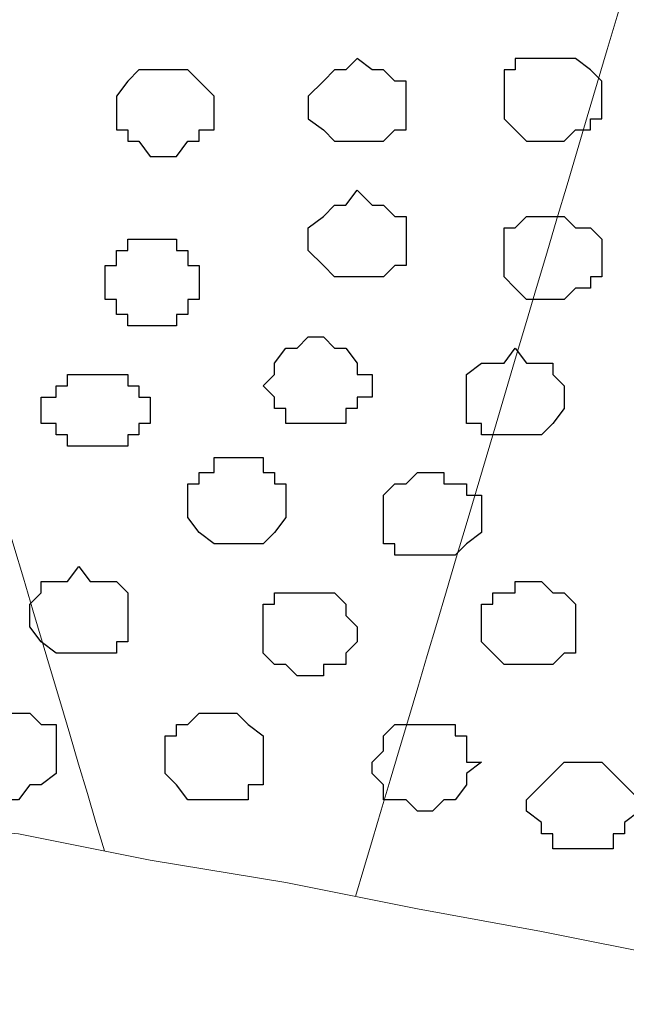
# Model space of a CAD drawing. Units: centimetres. Extents: x -8.5 to 8.8, y -9.9 to 13.4.
# Drawn here: x 3.5 to 3.8, y -0.1 to 0.5 of the extents above; entities that cross this region are included whole.
import ezdxf

# ---------------------------------------------------------------- set-up
doc = ezdxf.new("R2010")
doc.units = ezdxf.units.CM
doc.header["$MEASUREMENT"] = 0
doc.layers.add('Layer 1', color=7, linetype='Continuous')

msp = doc.modelspace()

# ---------------------------------------------------------------- linework, layer by layer
at = {"layer": 'Layer 1', "lineweight": 9}
for points, knots in [([(3.23071, 1.09573), (3.23071, 1.09573), (4.44853, 1.09573), (4.44853, 1.09573), (4.44853, 1.09573), (4.44853, 1.09573), (4.44006, -0.27587), (4.44006, -0.27587), (4.44006, -0.27587), (4.44006, -0.27587), (3.23116, -0.27446), (3.23116, -0.27446), (3.23116, -0.27446), (3.23116, -0.27446), (3.23071, 1.09573), (3.23071, 1.09573)], [0, 0, 0, 0, 0.25, 0.25, 0.25, 0.25, 0.5, 0.5, 0.5, 0.5, 0.75, 0.75, 0.75, 0.75, 1, 1, 1, 1]), ([(3.65387, -0.01703), (3.7531, 0.31702), (3.92783, 0.90523), (3.92783, 0.90523), (3.92783, 0.90523), (3.92783, 0.90523), (3.92783, 0.94544), (3.92783, 0.94544), (3.92783, 0.94544), (3.92783, 0.94544), (3.92148, 0.96661), (3.92148, 0.96661), (3.92148, 0.96661), (3.92148, 0.96661), (3.91513, 0.97931), (3.91513, 0.97931), (3.91513, 0.97931), (3.91513, 0.97931), (3.88126, 1.01529), (3.88126, 1.01529), (3.88126, 1.01529), (3.88126, 1.01529), (3.83258, 1.04069), (3.83258, 1.04069), (3.83258, 1.04069), (3.83258, 1.04069), (3.77754, 1.05551), (3.77754, 1.05551), (3.77754, 1.05551), (3.77754, 1.05551), (3.71616, 1.06821), (3.71616, 1.06821), (3.71616, 1.06821), (3.71616, 1.06821), (3.65478, 1.08303), (3.65478, 1.08303), (3.65478, 1.08303), (3.65478, 1.08303), (3.51296, 1.08303), (3.51296, 1.08303), (3.51296, 1.08303), (3.51296, 1.08303), (3.45158, 1.06821), (3.45158, 1.06821), (3.45158, 1.06821), (3.45158, 1.06821), (3.38808, 1.05551), (3.38808, 1.05551), (3.38808, 1.05551), (3.38808, 1.05551), (3.33516, 1.04069), (3.33516, 1.04069), (3.33516, 1.04069), (3.33516, 1.04069), (3.28648, 1.01529), (3.28648, 1.01529), (3.28648, 1.01529), (3.28648, 1.01529), (3.25896, 0.97931), (3.25896, 0.97931), (3.25896, 0.97931), (3.25896, 0.97931), (3.24626, 0.96661), (3.24626, 0.96661), (3.24626, 0.96661), (3.24626, 0.96661), (3.24626, 0.94544), (3.24626, 0.94544), (3.24626, 0.94544), (3.24626, 0.94544), (3.23991, 0.92639), (3.23991, 0.92639), (3.23991, 0.92639), (3.23991, 0.92639), (3.24626, 0.90523), (3.24626, 0.90523), (3.24626, 0.90523), (3.24626, 0.90523), (3.41229, 0.34628), (3.51257, 0.00869)], [0.0141978, 0.0141978, 0.0141978, 0.0141978, 0.05, 0.05, 0.05, 0.05, 0.1, 0.1, 0.1, 0.1, 0.15, 0.15, 0.15, 0.15, 0.2, 0.2, 0.2, 0.2, 0.25, 0.25, 0.25, 0.25, 0.3, 0.3, 0.3, 0.3, 0.35, 0.35, 0.35, 0.35, 0.4, 0.4, 0.4, 0.4, 0.45, 0.45, 0.45, 0.45, 0.5, 0.5, 0.5, 0.5, 0.55, 0.55, 0.55, 0.55, 0.6, 0.6, 0.6, 0.6, 0.65, 0.65, 0.65, 0.65, 0.7, 0.7, 0.7, 0.7, 0.75, 0.75, 0.75, 0.75, 0.8, 0.8, 0.8, 0.8, 0.85, 0.85, 0.85, 0.85, 0.9, 0.9, 0.9, 0.9, 0.95, 0.95, 0.95, 0.95, 0.9849002, 0.9849002, 0.9849002, 0.9849002])]:
    msp.add_open_spline(points, degree=3, knots=knots, dxfattribs=at)
at = {"layer": 'Layer 1', "color": 8}
msp.add_open_spline([(3.65478, 0.45438), (3.65478, 0.45438), (3.66324, 0.44803), (3.66324, 0.44803), (3.66324, 0.44803), (3.66324, 0.44803), (3.66959, 0.44803), (3.66959, 0.44803), (3.66959, 0.44803), (3.66959, 0.44803), (3.67594, 0.44168), (3.67594, 0.44168), (3.67594, 0.44168), (3.67594, 0.44168), (3.68229, 0.44168), (3.68229, 0.44168), (3.68229, 0.44168), (3.68229, 0.44168), (3.68229, 0.41416), (3.68229, 0.41416), (3.68229, 0.41416), (3.68229, 0.41416), (3.67594, 0.41416), (3.67594, 0.41416), (3.67594, 0.41416), (3.67594, 0.41416), (3.66959, 0.40781), (3.66959, 0.40781), (3.66959, 0.40781), (3.66959, 0.40781), (3.64208, 0.40781), (3.64208, 0.40781), (3.64208, 0.40781), (3.64208, 0.40781), (3.63573, 0.41416), (3.63573, 0.41416), (3.63573, 0.41416), (3.63573, 0.41416), (3.62726, 0.42051), (3.62726, 0.42051), (3.62726, 0.42051), (3.62726, 0.42051), (3.62726, 0.43321), (3.62726, 0.43321), (3.62726, 0.43321), (3.62726, 0.43321), (3.63573, 0.44168), (3.63573, 0.44168), (3.63573, 0.44168), (3.63573, 0.44168), (3.64208, 0.44803), (3.64208, 0.44803), (3.64208, 0.44803), (3.64208, 0.44803), (3.64843, 0.44803), (3.64843, 0.44803), (3.64843, 0.44803), (3.64843, 0.44803), (3.65478, 0.45438), (3.65478, 0.45438)], degree=3, knots=[0, 0, 0, 0, 0.066667, 0.066667, 0.066667, 0.066667, 0.133333, 0.133333, 0.133333, 0.133333, 0.2, 0.2, 0.2, 0.2, 0.266667, 0.266667, 0.266667, 0.266667, 0.333333, 0.333333, 0.333333, 0.333333, 0.4, 0.4, 0.4, 0.4, 0.466667, 0.466667, 0.466667, 0.466667, 0.533333, 0.533333, 0.533333, 0.533333, 0.6, 0.6, 0.6, 0.6, 0.666667, 0.666667, 0.666667, 0.666667, 0.733333, 0.733333, 0.733333, 0.733333, 0.8, 0.8, 0.8, 0.8, 0.866667, 0.866667, 0.866667, 0.866667, 0.933333, 0.933333, 0.933333, 0.933333, 1, 1, 1, 1], dxfattribs=at)
at = {"layer": 'Layer 1', "color": 253}
for points, knots in [([(3.76484, 0.45438), (3.76484, 0.45438), (3.77754, 0.45438), (3.77754, 0.45438), (3.77754, 0.45438), (3.77754, 0.45438), (3.78601, 0.44803), (3.78601, 0.44803), (3.78601, 0.44803), (3.78601, 0.44803), (3.79236, 0.44168), (3.79236, 0.44168), (3.79236, 0.44168), (3.79236, 0.44168), (3.79236, 0.42051), (3.79236, 0.42051), (3.79236, 0.42051), (3.79236, 0.42051), (3.78601, 0.42051), (3.78601, 0.42051), (3.78601, 0.42051), (3.78601, 0.42051), (3.78601, 0.41416), (3.78601, 0.41416), (3.78601, 0.41416), (3.78601, 0.41416), (3.77754, 0.41416), (3.77754, 0.41416), (3.77754, 0.41416), (3.77754, 0.41416), (3.77119, 0.40781), (3.77119, 0.40781), (3.77119, 0.40781), (3.77119, 0.40781), (3.75003, 0.40781), (3.75003, 0.40781), (3.75003, 0.40781), (3.75003, 0.40781), (3.73733, 0.42051), (3.73733, 0.42051), (3.73733, 0.42051), (3.73733, 0.42051), (3.73733, 0.44803), (3.73733, 0.44803), (3.73733, 0.44803), (3.73733, 0.44803), (3.74368, 0.44803), (3.74368, 0.44803), (3.74368, 0.44803), (3.74368, 0.44803), (3.74368, 0.45438), (3.74368, 0.45438), (3.74368, 0.45438), (3.74368, 0.45438), (3.76484, 0.45438), (3.76484, 0.45438)], [0, 0, 0, 0, 0.071429, 0.071429, 0.071429, 0.071429, 0.142857, 0.142857, 0.142857, 0.142857, 0.214286, 0.214286, 0.214286, 0.214286, 0.285714, 0.285714, 0.285714, 0.285714, 0.357143, 0.357143, 0.357143, 0.357143, 0.428571, 0.428571, 0.428571, 0.428571, 0.5, 0.5, 0.5, 0.5, 0.571429, 0.571429, 0.571429, 0.571429, 0.642857, 0.642857, 0.642857, 0.642857, 0.714286, 0.714286, 0.714286, 0.714286, 0.785714, 0.785714, 0.785714, 0.785714, 0.857143, 0.857143, 0.857143, 0.857143, 0.928571, 0.928571, 0.928571, 0.928571, 1, 1, 1, 1]), ([(3.54683, 0.44803), (3.54683, 0.44803), (3.55953, 0.44803), (3.55953, 0.44803), (3.55953, 0.44803), (3.55953, 0.44803), (3.57434, 0.43321), (3.57434, 0.43321), (3.57434, 0.43321), (3.57434, 0.43321), (3.57434, 0.41416), (3.57434, 0.41416), (3.57434, 0.41416), (3.57434, 0.41416), (3.56588, 0.41416), (3.56588, 0.41416), (3.56588, 0.41416), (3.56588, 0.41416), (3.56588, 0.40781), (3.56588, 0.40781), (3.56588, 0.40781), (3.56588, 0.40781), (3.55953, 0.40781), (3.55953, 0.40781), (3.55953, 0.40781), (3.55953, 0.40781), (3.55318, 0.39934), (3.55318, 0.39934), (3.55318, 0.39934), (3.55318, 0.39934), (3.53836, 0.39934), (3.53836, 0.39934), (3.53836, 0.39934), (3.53836, 0.39934), (3.53201, 0.40781), (3.53201, 0.40781), (3.53201, 0.40781), (3.53201, 0.40781), (3.52566, 0.40781), (3.52566, 0.40781), (3.52566, 0.40781), (3.52566, 0.40781), (3.52566, 0.41416), (3.52566, 0.41416), (3.52566, 0.41416), (3.52566, 0.41416), (3.51931, 0.41416), (3.51931, 0.41416), (3.51931, 0.41416), (3.51931, 0.41416), (3.51931, 0.43321), (3.51931, 0.43321), (3.51931, 0.43321), (3.51931, 0.43321), (3.52566, 0.44168), (3.52566, 0.44168), (3.52566, 0.44168), (3.52566, 0.44168), (3.53201, 0.44803), (3.53201, 0.44803), (3.53201, 0.44803), (3.53201, 0.44803), (3.54683, 0.44803), (3.54683, 0.44803)], [0, 0, 0, 0, 0.0625, 0.0625, 0.0625, 0.0625, 0.125, 0.125, 0.125, 0.125, 0.1875, 0.1875, 0.1875, 0.1875, 0.25, 0.25, 0.25, 0.25, 0.3125, 0.3125, 0.3125, 0.3125, 0.375, 0.375, 0.375, 0.375, 0.4375, 0.4375, 0.4375, 0.4375, 0.5, 0.5, 0.5, 0.5, 0.5625, 0.5625, 0.5625, 0.5625, 0.625, 0.625, 0.625, 0.625, 0.6875, 0.6875, 0.6875, 0.6875, 0.75, 0.75, 0.75, 0.75, 0.8125, 0.8125, 0.8125, 0.8125, 0.875, 0.875, 0.875, 0.875, 0.9375, 0.9375, 0.9375, 0.9375, 1, 1, 1, 1]), ([(3.65478, 0.33161), (3.65478, 0.33161), (3.66959, 0.33161), (3.66959, 0.33161), (3.66959, 0.33161), (3.66959, 0.33161), (3.67594, 0.33796), (3.67594, 0.33796), (3.67594, 0.33796), (3.67594, 0.33796), (3.68229, 0.33796), (3.68229, 0.33796), (3.68229, 0.33796), (3.68229, 0.33796), (3.68229, 0.36548), (3.68229, 0.36548), (3.68229, 0.36548), (3.68229, 0.36548), (3.67594, 0.36548), (3.67594, 0.36548), (3.67594, 0.36548), (3.67594, 0.36548), (3.66959, 0.37183), (3.66959, 0.37183), (3.66959, 0.37183), (3.66959, 0.37183), (3.66324, 0.37183), (3.66324, 0.37183), (3.66324, 0.37183), (3.66324, 0.37183), (3.65478, 0.38029), (3.65478, 0.38029), (3.65478, 0.38029), (3.65478, 0.38029), (3.64843, 0.37183), (3.64843, 0.37183), (3.64843, 0.37183), (3.64843, 0.37183), (3.64208, 0.37183), (3.64208, 0.37183), (3.64208, 0.37183), (3.64208, 0.37183), (3.63573, 0.36548), (3.63573, 0.36548), (3.63573, 0.36548), (3.63573, 0.36548), (3.62726, 0.35913), (3.62726, 0.35913), (3.62726, 0.35913), (3.62726, 0.35913), (3.62726, 0.34643), (3.62726, 0.34643), (3.62726, 0.34643), (3.62726, 0.34643), (3.63573, 0.33796), (3.63573, 0.33796), (3.63573, 0.33796), (3.63573, 0.33796), (3.64208, 0.33161), (3.64208, 0.33161), (3.64208, 0.33161), (3.64208, 0.33161), (3.65478, 0.33161), (3.65478, 0.33161)], [0, 0, 0, 0, 0.0625, 0.0625, 0.0625, 0.0625, 0.125, 0.125, 0.125, 0.125, 0.1875, 0.1875, 0.1875, 0.1875, 0.25, 0.25, 0.25, 0.25, 0.3125, 0.3125, 0.3125, 0.3125, 0.375, 0.375, 0.375, 0.375, 0.4375, 0.4375, 0.4375, 0.4375, 0.5, 0.5, 0.5, 0.5, 0.5625, 0.5625, 0.5625, 0.5625, 0.625, 0.625, 0.625, 0.625, 0.6875, 0.6875, 0.6875, 0.6875, 0.75, 0.75, 0.75, 0.75, 0.8125, 0.8125, 0.8125, 0.8125, 0.875, 0.875, 0.875, 0.875, 0.9375, 0.9375, 0.9375, 0.9375, 1, 1, 1, 1]), ([(3.76484, 0.31891), (3.76484, 0.31891), (3.77119, 0.31891), (3.77119, 0.31891), (3.77119, 0.31891), (3.77119, 0.31891), (3.77754, 0.32526), (3.77754, 0.32526), (3.77754, 0.32526), (3.77754, 0.32526), (3.78601, 0.32526), (3.78601, 0.32526), (3.78601, 0.32526), (3.78601, 0.32526), (3.78601, 0.33161), (3.78601, 0.33161), (3.78601, 0.33161), (3.78601, 0.33161), (3.79236, 0.33161), (3.79236, 0.33161), (3.79236, 0.33161), (3.79236, 0.33161), (3.79236, 0.35278), (3.79236, 0.35278), (3.79236, 0.35278), (3.79236, 0.35278), (3.78601, 0.35913), (3.78601, 0.35913), (3.78601, 0.35913), (3.78601, 0.35913), (3.77754, 0.35913), (3.77754, 0.35913), (3.77754, 0.35913), (3.77754, 0.35913), (3.77119, 0.36548), (3.77119, 0.36548), (3.77119, 0.36548), (3.77119, 0.36548), (3.75003, 0.36548), (3.75003, 0.36548), (3.75003, 0.36548), (3.75003, 0.36548), (3.74368, 0.35913), (3.74368, 0.35913), (3.74368, 0.35913), (3.74368, 0.35913), (3.73733, 0.35913), (3.73733, 0.35913), (3.73733, 0.35913), (3.73733, 0.35913), (3.73733, 0.33161), (3.73733, 0.33161), (3.73733, 0.33161), (3.73733, 0.33161), (3.74368, 0.32526), (3.74368, 0.32526), (3.74368, 0.32526), (3.74368, 0.32526), (3.75003, 0.31891), (3.75003, 0.31891), (3.75003, 0.31891), (3.75003, 0.31891), (3.76484, 0.31891), (3.76484, 0.31891)], [0, 0, 0, 0, 0.0625, 0.0625, 0.0625, 0.0625, 0.125, 0.125, 0.125, 0.125, 0.1875, 0.1875, 0.1875, 0.1875, 0.25, 0.25, 0.25, 0.25, 0.3125, 0.3125, 0.3125, 0.3125, 0.375, 0.375, 0.375, 0.375, 0.4375, 0.4375, 0.4375, 0.4375, 0.5, 0.5, 0.5, 0.5, 0.5625, 0.5625, 0.5625, 0.5625, 0.625, 0.625, 0.625, 0.625, 0.6875, 0.6875, 0.6875, 0.6875, 0.75, 0.75, 0.75, 0.75, 0.8125, 0.8125, 0.8125, 0.8125, 0.875, 0.875, 0.875, 0.875, 0.9375, 0.9375, 0.9375, 0.9375, 1, 1, 1, 1]), ([(3.53836, 0.30409), (3.53836, 0.30409), (3.55318, 0.30409), (3.55318, 0.30409), (3.55318, 0.30409), (3.55318, 0.30409), (3.55318, 0.31044), (3.55318, 0.31044), (3.55318, 0.31044), (3.55318, 0.31044), (3.55953, 0.31044), (3.55953, 0.31044), (3.55953, 0.31044), (3.55953, 0.31044), (3.55953, 0.31891), (3.55953, 0.31891), (3.55953, 0.31891), (3.55953, 0.31891), (3.56588, 0.31891), (3.56588, 0.31891), (3.56588, 0.31891), (3.56588, 0.31891), (3.56588, 0.33796), (3.56588, 0.33796), (3.56588, 0.33796), (3.56588, 0.33796), (3.55953, 0.33796), (3.55953, 0.33796), (3.55953, 0.33796), (3.55953, 0.33796), (3.55953, 0.34643), (3.55953, 0.34643), (3.55953, 0.34643), (3.55953, 0.34643), (3.55318, 0.34643), (3.55318, 0.34643), (3.55318, 0.34643), (3.55318, 0.34643), (3.55318, 0.35278), (3.55318, 0.35278), (3.55318, 0.35278), (3.55318, 0.35278), (3.52566, 0.35278), (3.52566, 0.35278), (3.52566, 0.35278), (3.52566, 0.35278), (3.52566, 0.34643), (3.52566, 0.34643), (3.52566, 0.34643), (3.52566, 0.34643), (3.51931, 0.34643), (3.51931, 0.34643), (3.51931, 0.34643), (3.51931, 0.34643), (3.51931, 0.33796), (3.51931, 0.33796), (3.51931, 0.33796), (3.51931, 0.33796), (3.51296, 0.33796), (3.51296, 0.33796), (3.51296, 0.33796), (3.51296, 0.33796), (3.51296, 0.31891), (3.51296, 0.31891), (3.51296, 0.31891), (3.51296, 0.31891), (3.51931, 0.31891), (3.51931, 0.31891), (3.51931, 0.31891), (3.51931, 0.31891), (3.51931, 0.31044), (3.51931, 0.31044), (3.51931, 0.31044), (3.51931, 0.31044), (3.52566, 0.31044), (3.52566, 0.31044), (3.52566, 0.31044), (3.52566, 0.31044), (3.52566, 0.30409), (3.52566, 0.30409), (3.52566, 0.30409), (3.52566, 0.30409), (3.53836, 0.30409), (3.53836, 0.30409)], [0, 0, 0, 0, 0.047619, 0.047619, 0.047619, 0.047619, 0.095238, 0.095238, 0.095238, 0.095238, 0.142857, 0.142857, 0.142857, 0.142857, 0.190476, 0.190476, 0.190476, 0.190476, 0.238095, 0.238095, 0.238095, 0.238095, 0.285714, 0.285714, 0.285714, 0.285714, 0.333333, 0.333333, 0.333333, 0.333333, 0.380952, 0.380952, 0.380952, 0.380952, 0.428571, 0.428571, 0.428571, 0.428571, 0.47619, 0.47619, 0.47619, 0.47619, 0.52381, 0.52381, 0.52381, 0.52381, 0.571429, 0.571429, 0.571429, 0.571429, 0.619048, 0.619048, 0.619048, 0.619048, 0.666667, 0.666667, 0.666667, 0.666667, 0.714286, 0.714286, 0.714286, 0.714286, 0.761905, 0.761905, 0.761905, 0.761905, 0.809524, 0.809524, 0.809524, 0.809524, 0.857143, 0.857143, 0.857143, 0.857143, 0.904762, 0.904762, 0.904762, 0.904762, 0.952381, 0.952381, 0.952381, 0.952381, 1, 1, 1, 1]), ([(3.63573, 0.24906), (3.63573, 0.24906), (3.64843, 0.24906), (3.64843, 0.24906), (3.64843, 0.24906), (3.64843, 0.24906), (3.64843, 0.25753), (3.64843, 0.25753), (3.64843, 0.25753), (3.64843, 0.25753), (3.65478, 0.25753), (3.65478, 0.25753), (3.65478, 0.25753), (3.65478, 0.25753), (3.65478, 0.26388), (3.65478, 0.26388), (3.65478, 0.26388), (3.65478, 0.26388), (3.66324, 0.26388), (3.66324, 0.26388), (3.66324, 0.26388), (3.66324, 0.26388), (3.66324, 0.27658), (3.66324, 0.27658), (3.66324, 0.27658), (3.66324, 0.27658), (3.65478, 0.27658), (3.65478, 0.27658), (3.65478, 0.27658), (3.65478, 0.27658), (3.65478, 0.28293), (3.65478, 0.28293), (3.65478, 0.28293), (3.65478, 0.28293), (3.64843, 0.29139), (3.64843, 0.29139), (3.64843, 0.29139), (3.64843, 0.29139), (3.64208, 0.29139), (3.64208, 0.29139), (3.64208, 0.29139), (3.64208, 0.29139), (3.63573, 0.29774), (3.63573, 0.29774), (3.63573, 0.29774), (3.63573, 0.29774), (3.62726, 0.29774), (3.62726, 0.29774), (3.62726, 0.29774), (3.62726, 0.29774), (3.62091, 0.29139), (3.62091, 0.29139), (3.62091, 0.29139), (3.62091, 0.29139), (3.61456, 0.29139), (3.61456, 0.29139), (3.61456, 0.29139), (3.61456, 0.29139), (3.60821, 0.28293), (3.60821, 0.28293), (3.60821, 0.28293), (3.60821, 0.28293), (3.60821, 0.27658), (3.60821, 0.27658), (3.60821, 0.27658), (3.60821, 0.27658), (3.60186, 0.27023), (3.60186, 0.27023), (3.60186, 0.27023), (3.60186, 0.27023), (3.60821, 0.26388), (3.60821, 0.26388), (3.60821, 0.26388), (3.60821, 0.26388), (3.60821, 0.25753), (3.60821, 0.25753), (3.60821, 0.25753), (3.60821, 0.25753), (3.61456, 0.25753), (3.61456, 0.25753), (3.61456, 0.25753), (3.61456, 0.25753), (3.61456, 0.24906), (3.61456, 0.24906), (3.61456, 0.24906), (3.61456, 0.24906), (3.63573, 0.24906), (3.63573, 0.24906)], [0, 0, 0, 0, 0.045455, 0.045455, 0.045455, 0.045455, 0.090909, 0.090909, 0.090909, 0.090909, 0.136364, 0.136364, 0.136364, 0.136364, 0.181818, 0.181818, 0.181818, 0.181818, 0.227273, 0.227273, 0.227273, 0.227273, 0.272727, 0.272727, 0.272727, 0.272727, 0.318182, 0.318182, 0.318182, 0.318182, 0.363636, 0.363636, 0.363636, 0.363636, 0.409091, 0.409091, 0.409091, 0.409091, 0.454545, 0.454545, 0.454545, 0.454545, 0.5, 0.5, 0.5, 0.5, 0.545455, 0.545455, 0.545455, 0.545455, 0.590909, 0.590909, 0.590909, 0.590909, 0.636364, 0.636364, 0.636364, 0.636364, 0.681818, 0.681818, 0.681818, 0.681818, 0.727273, 0.727273, 0.727273, 0.727273, 0.772727, 0.772727, 0.772727, 0.772727, 0.818182, 0.818182, 0.818182, 0.818182, 0.863636, 0.863636, 0.863636, 0.863636, 0.909091, 0.909091, 0.909091, 0.909091, 0.954545, 0.954545, 0.954545, 0.954545, 1, 1, 1, 1]), ([(3.74368, 0.24271), (3.74368, 0.24271), (3.75849, 0.24271), (3.75849, 0.24271), (3.75849, 0.24271), (3.75849, 0.24271), (3.76484, 0.24906), (3.76484, 0.24906), (3.76484, 0.24906), (3.76484, 0.24906), (3.77119, 0.25753), (3.77119, 0.25753), (3.77119, 0.25753), (3.77119, 0.25753), (3.77119, 0.27023), (3.77119, 0.27023), (3.77119, 0.27023), (3.77119, 0.27023), (3.76484, 0.27658), (3.76484, 0.27658), (3.76484, 0.27658), (3.76484, 0.27658), (3.76484, 0.28293), (3.76484, 0.28293), (3.76484, 0.28293), (3.76484, 0.28293), (3.75003, 0.28293), (3.75003, 0.28293), (3.75003, 0.28293), (3.75003, 0.28293), (3.74368, 0.29139), (3.74368, 0.29139), (3.74368, 0.29139), (3.74368, 0.29139), (3.73733, 0.28293), (3.73733, 0.28293), (3.73733, 0.28293), (3.73733, 0.28293), (3.72463, 0.28293), (3.72463, 0.28293), (3.72463, 0.28293), (3.72463, 0.28293), (3.71616, 0.27658), (3.71616, 0.27658), (3.71616, 0.27658), (3.71616, 0.27658), (3.71616, 0.24906), (3.71616, 0.24906), (3.71616, 0.24906), (3.71616, 0.24906), (3.72463, 0.24906), (3.72463, 0.24906), (3.72463, 0.24906), (3.72463, 0.24906), (3.72463, 0.24271), (3.72463, 0.24271), (3.72463, 0.24271), (3.72463, 0.24271), (3.74368, 0.24271), (3.74368, 0.24271)], [0, 0, 0, 0, 0.066667, 0.066667, 0.066667, 0.066667, 0.133333, 0.133333, 0.133333, 0.133333, 0.2, 0.2, 0.2, 0.2, 0.266667, 0.266667, 0.266667, 0.266667, 0.333333, 0.333333, 0.333333, 0.333333, 0.4, 0.4, 0.4, 0.4, 0.466667, 0.466667, 0.466667, 0.466667, 0.533333, 0.533333, 0.533333, 0.533333, 0.6, 0.6, 0.6, 0.6, 0.666667, 0.666667, 0.666667, 0.666667, 0.733333, 0.733333, 0.733333, 0.733333, 0.8, 0.8, 0.8, 0.8, 0.866667, 0.866667, 0.866667, 0.866667, 0.933333, 0.933333, 0.933333, 0.933333, 1, 1, 1, 1]), ([(3.51296, 0.23636), (3.51296, 0.23636), (3.52566, 0.23636), (3.52566, 0.23636), (3.52566, 0.23636), (3.52566, 0.23636), (3.52566, 0.24271), (3.52566, 0.24271), (3.52566, 0.24271), (3.52566, 0.24271), (3.53201, 0.24271), (3.53201, 0.24271), (3.53201, 0.24271), (3.53201, 0.24271), (3.53201, 0.24906), (3.53201, 0.24906), (3.53201, 0.24906), (3.53201, 0.24906), (3.53836, 0.24906), (3.53836, 0.24906), (3.53836, 0.24906), (3.53836, 0.24906), (3.53836, 0.26388), (3.53836, 0.26388), (3.53836, 0.26388), (3.53836, 0.26388), (3.53201, 0.26388), (3.53201, 0.26388), (3.53201, 0.26388), (3.53201, 0.26388), (3.53201, 0.27023), (3.53201, 0.27023), (3.53201, 0.27023), (3.53201, 0.27023), (3.52566, 0.27023), (3.52566, 0.27023), (3.52566, 0.27023), (3.52566, 0.27023), (3.52566, 0.27658), (3.52566, 0.27658), (3.52566, 0.27658), (3.52566, 0.27658), (3.49179, 0.27658), (3.49179, 0.27658), (3.49179, 0.27658), (3.49179, 0.27658), (3.49179, 0.27023), (3.49179, 0.27023), (3.49179, 0.27023), (3.49179, 0.27023), (3.48544, 0.27023), (3.48544, 0.27023), (3.48544, 0.27023), (3.48544, 0.27023), (3.48544, 0.26388), (3.48544, 0.26388), (3.48544, 0.26388), (3.48544, 0.26388), (3.47698, 0.26388), (3.47698, 0.26388), (3.47698, 0.26388), (3.47698, 0.26388), (3.47698, 0.24906), (3.47698, 0.24906), (3.47698, 0.24906), (3.47698, 0.24906), (3.48544, 0.24906), (3.48544, 0.24906), (3.48544, 0.24906), (3.48544, 0.24906), (3.48544, 0.24271), (3.48544, 0.24271), (3.48544, 0.24271), (3.48544, 0.24271), (3.49179, 0.24271), (3.49179, 0.24271), (3.49179, 0.24271), (3.49179, 0.24271), (3.49179, 0.23636), (3.49179, 0.23636), (3.49179, 0.23636), (3.49179, 0.23636), (3.51296, 0.23636), (3.51296, 0.23636)], [0, 0, 0, 0, 0.047619, 0.047619, 0.047619, 0.047619, 0.095238, 0.095238, 0.095238, 0.095238, 0.142857, 0.142857, 0.142857, 0.142857, 0.190476, 0.190476, 0.190476, 0.190476, 0.238095, 0.238095, 0.238095, 0.238095, 0.285714, 0.285714, 0.285714, 0.285714, 0.333333, 0.333333, 0.333333, 0.333333, 0.380952, 0.380952, 0.380952, 0.380952, 0.428571, 0.428571, 0.428571, 0.428571, 0.47619, 0.47619, 0.47619, 0.47619, 0.52381, 0.52381, 0.52381, 0.52381, 0.571429, 0.571429, 0.571429, 0.571429, 0.619048, 0.619048, 0.619048, 0.619048, 0.666667, 0.666667, 0.666667, 0.666667, 0.714286, 0.714286, 0.714286, 0.714286, 0.761905, 0.761905, 0.761905, 0.761905, 0.809524, 0.809524, 0.809524, 0.809524, 0.857143, 0.857143, 0.857143, 0.857143, 0.904762, 0.904762, 0.904762, 0.904762, 0.952381, 0.952381, 0.952381, 0.952381, 1, 1, 1, 1]), ([(3.69711, 0.17498), (3.69711, 0.17498), (3.70981, 0.17498), (3.70981, 0.17498), (3.70981, 0.17498), (3.70981, 0.17498), (3.71616, 0.18133), (3.71616, 0.18133), (3.71616, 0.18133), (3.71616, 0.18133), (3.72463, 0.18768), (3.72463, 0.18768), (3.72463, 0.18768), (3.72463, 0.18768), (3.72463, 0.20884), (3.72463, 0.20884), (3.72463, 0.20884), (3.72463, 0.20884), (3.71616, 0.20884), (3.71616, 0.20884), (3.71616, 0.20884), (3.71616, 0.20884), (3.71616, 0.21519), (3.71616, 0.21519), (3.71616, 0.21519), (3.71616, 0.21519), (3.70346, 0.21519), (3.70346, 0.21519), (3.70346, 0.21519), (3.70346, 0.21519), (3.70346, 0.22154), (3.70346, 0.22154), (3.70346, 0.22154), (3.70346, 0.22154), (3.68864, 0.22154), (3.68864, 0.22154), (3.68864, 0.22154), (3.68864, 0.22154), (3.68229, 0.21519), (3.68229, 0.21519), (3.68229, 0.21519), (3.68229, 0.21519), (3.67594, 0.21519), (3.67594, 0.21519), (3.67594, 0.21519), (3.67594, 0.21519), (3.66959, 0.20884), (3.66959, 0.20884), (3.66959, 0.20884), (3.66959, 0.20884), (3.66959, 0.18133), (3.66959, 0.18133), (3.66959, 0.18133), (3.66959, 0.18133), (3.67594, 0.18133), (3.67594, 0.18133), (3.67594, 0.18133), (3.67594, 0.18133), (3.67594, 0.17498), (3.67594, 0.17498), (3.67594, 0.17498), (3.67594, 0.17498), (3.69711, 0.17498), (3.69711, 0.17498)], [0, 0, 0, 0, 0.0625, 0.0625, 0.0625, 0.0625, 0.125, 0.125, 0.125, 0.125, 0.1875, 0.1875, 0.1875, 0.1875, 0.25, 0.25, 0.25, 0.25, 0.3125, 0.3125, 0.3125, 0.3125, 0.375, 0.375, 0.375, 0.375, 0.4375, 0.4375, 0.4375, 0.4375, 0.5, 0.5, 0.5, 0.5, 0.5625, 0.5625, 0.5625, 0.5625, 0.625, 0.625, 0.625, 0.625, 0.6875, 0.6875, 0.6875, 0.6875, 0.75, 0.75, 0.75, 0.75, 0.8125, 0.8125, 0.8125, 0.8125, 0.875, 0.875, 0.875, 0.875, 0.9375, 0.9375, 0.9375, 0.9375, 1, 1, 1, 1]), ([(3.49814, 0.11994), (3.49814, 0.11994), (3.51931, 0.11994), (3.51931, 0.11994), (3.51931, 0.11994), (3.51931, 0.11994), (3.51931, 0.12629), (3.51931, 0.12629), (3.51931, 0.12629), (3.51931, 0.12629), (3.52566, 0.12629), (3.52566, 0.12629), (3.52566, 0.12629), (3.52566, 0.12629), (3.52566, 0.15381), (3.52566, 0.15381), (3.52566, 0.15381), (3.52566, 0.15381), (3.51931, 0.16016), (3.51931, 0.16016), (3.51931, 0.16016), (3.51931, 0.16016), (3.50449, 0.16016), (3.50449, 0.16016), (3.50449, 0.16016), (3.50449, 0.16016), (3.49814, 0.16863), (3.49814, 0.16863), (3.49814, 0.16863), (3.49814, 0.16863), (3.49179, 0.16016), (3.49179, 0.16016), (3.49179, 0.16016), (3.49179, 0.16016), (3.47698, 0.16016), (3.47698, 0.16016), (3.47698, 0.16016), (3.47698, 0.16016), (3.47698, 0.15381), (3.47698, 0.15381), (3.47698, 0.15381), (3.47698, 0.15381), (3.47063, 0.14746), (3.47063, 0.14746), (3.47063, 0.14746), (3.47063, 0.14746), (3.47063, 0.13476), (3.47063, 0.13476), (3.47063, 0.13476), (3.47063, 0.13476), (3.47698, 0.12629), (3.47698, 0.12629), (3.47698, 0.12629), (3.47698, 0.12629), (3.48544, 0.11994), (3.48544, 0.11994), (3.48544, 0.11994), (3.48544, 0.11994), (3.49814, 0.11994), (3.49814, 0.11994)], [0, 0, 0, 0, 0.066667, 0.066667, 0.066667, 0.066667, 0.133333, 0.133333, 0.133333, 0.133333, 0.2, 0.2, 0.2, 0.2, 0.266667, 0.266667, 0.266667, 0.266667, 0.333333, 0.333333, 0.333333, 0.333333, 0.4, 0.4, 0.4, 0.4, 0.466667, 0.466667, 0.466667, 0.466667, 0.533333, 0.533333, 0.533333, 0.533333, 0.6, 0.6, 0.6, 0.6, 0.666667, 0.666667, 0.666667, 0.666667, 0.733333, 0.733333, 0.733333, 0.733333, 0.8, 0.8, 0.8, 0.8, 0.866667, 0.866667, 0.866667, 0.866667, 0.933333, 0.933333, 0.933333, 0.933333, 1, 1, 1, 1]), ([(3.62726, 0.10724), (3.62726, 0.10724), (3.63573, 0.10724), (3.63573, 0.10724), (3.63573, 0.10724), (3.63573, 0.10724), (3.63573, 0.11359), (3.63573, 0.11359), (3.63573, 0.11359), (3.63573, 0.11359), (3.64843, 0.11359), (3.64843, 0.11359), (3.64843, 0.11359), (3.64843, 0.11359), (3.64843, 0.11994), (3.64843, 0.11994), (3.64843, 0.11994), (3.64843, 0.11994), (3.65478, 0.12629), (3.65478, 0.12629), (3.65478, 0.12629), (3.65478, 0.12629), (3.65478, 0.13476), (3.65478, 0.13476), (3.65478, 0.13476), (3.65478, 0.13476), (3.64843, 0.14111), (3.64843, 0.14111), (3.64843, 0.14111), (3.64843, 0.14111), (3.64843, 0.14746), (3.64843, 0.14746), (3.64843, 0.14746), (3.64843, 0.14746), (3.64208, 0.15381), (3.64208, 0.15381), (3.64208, 0.15381), (3.64208, 0.15381), (3.60821, 0.15381), (3.60821, 0.15381), (3.60821, 0.15381), (3.60821, 0.15381), (3.60821, 0.14746), (3.60821, 0.14746), (3.60821, 0.14746), (3.60821, 0.14746), (3.60186, 0.14746), (3.60186, 0.14746), (3.60186, 0.14746), (3.60186, 0.14746), (3.60186, 0.11994), (3.60186, 0.11994), (3.60186, 0.11994), (3.60186, 0.11994), (3.60821, 0.11359), (3.60821, 0.11359), (3.60821, 0.11359), (3.60821, 0.11359), (3.61456, 0.11359), (3.61456, 0.11359), (3.61456, 0.11359), (3.61456, 0.11359), (3.62091, 0.10724), (3.62091, 0.10724), (3.62091, 0.10724), (3.62091, 0.10724), (3.62726, 0.10724), (3.62726, 0.10724)], [0, 0, 0, 0, 0.058824, 0.058824, 0.058824, 0.058824, 0.117647, 0.117647, 0.117647, 0.117647, 0.176471, 0.176471, 0.176471, 0.176471, 0.235294, 0.235294, 0.235294, 0.235294, 0.294118, 0.294118, 0.294118, 0.294118, 0.352941, 0.352941, 0.352941, 0.352941, 0.411765, 0.411765, 0.411765, 0.411765, 0.470588, 0.470588, 0.470588, 0.470588, 0.529412, 0.529412, 0.529412, 0.529412, 0.588235, 0.588235, 0.588235, 0.588235, 0.647059, 0.647059, 0.647059, 0.647059, 0.705882, 0.705882, 0.705882, 0.705882, 0.764706, 0.764706, 0.764706, 0.764706, 0.823529, 0.823529, 0.823529, 0.823529, 0.882353, 0.882353, 0.882353, 0.882353, 0.941176, 0.941176, 0.941176, 0.941176, 1, 1, 1, 1]), ([(3.45793, 0.03739), (3.45793, 0.03739), (3.46428, 0.03739), (3.46428, 0.03739), (3.46428, 0.03739), (3.46428, 0.03739), (3.47063, 0.04586), (3.47063, 0.04586), (3.47063, 0.04586), (3.47063, 0.04586), (3.47698, 0.04586), (3.47698, 0.04586), (3.47698, 0.04586), (3.47698, 0.04586), (3.48544, 0.05221), (3.48544, 0.05221), (3.48544, 0.05221), (3.48544, 0.05221), (3.48544, 0.07973), (3.48544, 0.07973), (3.48544, 0.07973), (3.48544, 0.07973), (3.47698, 0.07973), (3.47698, 0.07973), (3.47698, 0.07973), (3.47698, 0.07973), (3.47063, 0.08608), (3.47063, 0.08608), (3.47063, 0.08608), (3.47063, 0.08608), (3.44311, 0.08608), (3.44311, 0.08608), (3.44311, 0.08608), (3.44311, 0.08608), (3.43041, 0.07338), (3.43041, 0.07338), (3.43041, 0.07338), (3.43041, 0.07338), (3.43041, 0.05221), (3.43041, 0.05221), (3.43041, 0.05221), (3.43041, 0.05221), (3.43676, 0.05221), (3.43676, 0.05221), (3.43676, 0.05221), (3.43676, 0.05221), (3.43676, 0.04586), (3.43676, 0.04586), (3.43676, 0.04586), (3.43676, 0.04586), (3.45158, 0.04586), (3.45158, 0.04586), (3.45158, 0.04586), (3.45158, 0.04586), (3.45158, 0.03739), (3.45158, 0.03739), (3.45158, 0.03739), (3.45158, 0.03739), (3.45793, 0.03739), (3.45793, 0.03739)], [0, 0, 0, 0, 0.066667, 0.066667, 0.066667, 0.066667, 0.133333, 0.133333, 0.133333, 0.133333, 0.2, 0.2, 0.2, 0.2, 0.266667, 0.266667, 0.266667, 0.266667, 0.333333, 0.333333, 0.333333, 0.333333, 0.4, 0.4, 0.4, 0.4, 0.466667, 0.466667, 0.466667, 0.466667, 0.533333, 0.533333, 0.533333, 0.533333, 0.6, 0.6, 0.6, 0.6, 0.666667, 0.666667, 0.666667, 0.666667, 0.733333, 0.733333, 0.733333, 0.733333, 0.8, 0.8, 0.8, 0.8, 0.866667, 0.866667, 0.866667, 0.866667, 0.933333, 0.933333, 0.933333, 0.933333, 1, 1, 1, 1]), ([(3.57434, 0.03739), (3.57434, 0.03739), (3.59339, 0.03739), (3.59339, 0.03739), (3.59339, 0.03739), (3.59339, 0.03739), (3.59339, 0.04586), (3.59339, 0.04586), (3.59339, 0.04586), (3.59339, 0.04586), (3.60186, 0.04586), (3.60186, 0.04586), (3.60186, 0.04586), (3.60186, 0.04586), (3.60186, 0.07338), (3.60186, 0.07338), (3.60186, 0.07338), (3.60186, 0.07338), (3.59339, 0.07973), (3.59339, 0.07973), (3.59339, 0.07973), (3.59339, 0.07973), (3.58704, 0.08608), (3.58704, 0.08608), (3.58704, 0.08608), (3.58704, 0.08608), (3.56588, 0.08608), (3.56588, 0.08608), (3.56588, 0.08608), (3.56588, 0.08608), (3.55953, 0.07973), (3.55953, 0.07973), (3.55953, 0.07973), (3.55953, 0.07973), (3.55318, 0.07973), (3.55318, 0.07973), (3.55318, 0.07973), (3.55318, 0.07973), (3.55318, 0.07338), (3.55318, 0.07338), (3.55318, 0.07338), (3.55318, 0.07338), (3.54683, 0.07338), (3.54683, 0.07338), (3.54683, 0.07338), (3.54683, 0.07338), (3.54683, 0.05221), (3.54683, 0.05221), (3.54683, 0.05221), (3.54683, 0.05221), (3.55318, 0.04586), (3.55318, 0.04586), (3.55318, 0.04586), (3.55318, 0.04586), (3.55953, 0.03739), (3.55953, 0.03739), (3.55953, 0.03739), (3.55953, 0.03739), (3.57434, 0.03739), (3.57434, 0.03739)], [0, 0, 0, 0, 0.066667, 0.066667, 0.066667, 0.066667, 0.133333, 0.133333, 0.133333, 0.133333, 0.2, 0.2, 0.2, 0.2, 0.266667, 0.266667, 0.266667, 0.266667, 0.333333, 0.333333, 0.333333, 0.333333, 0.4, 0.4, 0.4, 0.4, 0.466667, 0.466667, 0.466667, 0.466667, 0.533333, 0.533333, 0.533333, 0.533333, 0.6, 0.6, 0.6, 0.6, 0.666667, 0.666667, 0.666667, 0.666667, 0.733333, 0.733333, 0.733333, 0.733333, 0.8, 0.8, 0.8, 0.8, 0.866667, 0.866667, 0.866667, 0.866667, 0.933333, 0.933333, 0.933333, 0.933333, 1, 1, 1, 1]), ([(3.68864, 0.03104), (3.68864, 0.03104), (3.69711, 0.03104), (3.69711, 0.03104), (3.69711, 0.03104), (3.69711, 0.03104), (3.70346, 0.03739), (3.70346, 0.03739), (3.70346, 0.03739), (3.70346, 0.03739), (3.70981, 0.03739), (3.70981, 0.03739), (3.70981, 0.03739), (3.70981, 0.03739), (3.71616, 0.04586), (3.71616, 0.04586), (3.71616, 0.04586), (3.71616, 0.04586), (3.71616, 0.05221), (3.71616, 0.05221), (3.71616, 0.05221), (3.71616, 0.05221), (3.72463, 0.05856), (3.72463, 0.05856), (3.72463, 0.05856), (3.72463, 0.05856), (3.71616, 0.05856), (3.71616, 0.05856), (3.71616, 0.05856), (3.71616, 0.05856), (3.71616, 0.07338), (3.71616, 0.07338), (3.71616, 0.07338), (3.71616, 0.07338), (3.70981, 0.07338), (3.70981, 0.07338), (3.70981, 0.07338), (3.70981, 0.07338), (3.70981, 0.07973), (3.70981, 0.07973), (3.70981, 0.07973), (3.70981, 0.07973), (3.67594, 0.07973), (3.67594, 0.07973), (3.67594, 0.07973), (3.67594, 0.07973), (3.66959, 0.07338), (3.66959, 0.07338), (3.66959, 0.07338), (3.66959, 0.07338), (3.66959, 0.06491), (3.66959, 0.06491), (3.66959, 0.06491), (3.66959, 0.06491), (3.66324, 0.05856), (3.66324, 0.05856), (3.66324, 0.05856), (3.66324, 0.05856), (3.66324, 0.05221), (3.66324, 0.05221), (3.66324, 0.05221), (3.66324, 0.05221), (3.66959, 0.04586), (3.66959, 0.04586), (3.66959, 0.04586), (3.66959, 0.04586), (3.66959, 0.03739), (3.66959, 0.03739), (3.66959, 0.03739), (3.66959, 0.03739), (3.68229, 0.03739), (3.68229, 0.03739), (3.68229, 0.03739), (3.68229, 0.03739), (3.68864, 0.03104), (3.68864, 0.03104)], [0, 0, 0, 0, 0.052632, 0.052632, 0.052632, 0.052632, 0.105263, 0.105263, 0.105263, 0.105263, 0.157895, 0.157895, 0.157895, 0.157895, 0.210526, 0.210526, 0.210526, 0.210526, 0.263158, 0.263158, 0.263158, 0.263158, 0.315789, 0.315789, 0.315789, 0.315789, 0.368421, 0.368421, 0.368421, 0.368421, 0.421053, 0.421053, 0.421053, 0.421053, 0.473684, 0.473684, 0.473684, 0.473684, 0.526316, 0.526316, 0.526316, 0.526316, 0.578947, 0.578947, 0.578947, 0.578947, 0.631579, 0.631579, 0.631579, 0.631579, 0.684211, 0.684211, 0.684211, 0.684211, 0.736842, 0.736842, 0.736842, 0.736842, 0.789474, 0.789474, 0.789474, 0.789474, 0.842105, 0.842105, 0.842105, 0.842105, 0.894737, 0.894737, 0.894737, 0.894737, 0.947368, 0.947368, 0.947368, 0.947368, 1, 1, 1, 1]), ([(3.78601, 0.00988), (3.78601, 0.00988), (3.79871, 0.00988), (3.79871, 0.00988), (3.79871, 0.00988), (3.79871, 0.00988), (3.79871, 0.01834), (3.79871, 0.01834), (3.79871, 0.01834), (3.79871, 0.01834), (3.80506, 0.01834), (3.80506, 0.01834), (3.80506, 0.01834), (3.80506, 0.01834), (3.80506, 0.02469), (3.80506, 0.02469), (3.80506, 0.02469), (3.80506, 0.02469), (3.81353, 0.03104), (3.81353, 0.03104), (3.81353, 0.03104), (3.81353, 0.03104), (3.81353, 0.03739), (3.81353, 0.03739), (3.81353, 0.03739), (3.81353, 0.03739), (3.79236, 0.05856), (3.79236, 0.05856), (3.79236, 0.05856), (3.79236, 0.05856), (3.77119, 0.05856), (3.77119, 0.05856), (3.77119, 0.05856), (3.77119, 0.05856), (3.76484, 0.05221), (3.76484, 0.05221), (3.76484, 0.05221), (3.76484, 0.05221), (3.75003, 0.03739), (3.75003, 0.03739), (3.75003, 0.03739), (3.75003, 0.03739), (3.75003, 0.03104), (3.75003, 0.03104), (3.75003, 0.03104), (3.75003, 0.03104), (3.75849, 0.02469), (3.75849, 0.02469), (3.75849, 0.02469), (3.75849, 0.02469), (3.75849, 0.01834), (3.75849, 0.01834), (3.75849, 0.01834), (3.75849, 0.01834), (3.76484, 0.01834), (3.76484, 0.01834), (3.76484, 0.01834), (3.76484, 0.01834), (3.76484, 0.00988), (3.76484, 0.00988), (3.76484, 0.00988), (3.76484, 0.00988), (3.78601, 0.00988), (3.78601, 0.00988)], [0, 0, 0, 0, 0.0625, 0.0625, 0.0625, 0.0625, 0.125, 0.125, 0.125, 0.125, 0.1875, 0.1875, 0.1875, 0.1875, 0.25, 0.25, 0.25, 0.25, 0.3125, 0.3125, 0.3125, 0.3125, 0.375, 0.375, 0.375, 0.375, 0.4375, 0.4375, 0.4375, 0.4375, 0.5, 0.5, 0.5, 0.5, 0.5625, 0.5625, 0.5625, 0.5625, 0.625, 0.625, 0.625, 0.625, 0.6875, 0.6875, 0.6875, 0.6875, 0.75, 0.75, 0.75, 0.75, 0.8125, 0.8125, 0.8125, 0.8125, 0.875, 0.875, 0.875, 0.875, 0.9375, 0.9375, 0.9375, 0.9375, 1, 1, 1, 1])]:
    msp.add_open_spline(points, degree=3, knots=knots, dxfattribs=at)
at = {"layer": 'Layer 1', "color": 251}
for points, knots in [([(3.58704, 0.18133), (3.58704, 0.18133), (3.60186, 0.18133), (3.60186, 0.18133), (3.60186, 0.18133), (3.60186, 0.18133), (3.60821, 0.18768), (3.60821, 0.18768), (3.60821, 0.18768), (3.60821, 0.18768), (3.61456, 0.19614), (3.61456, 0.19614), (3.61456, 0.19614), (3.61456, 0.19614), (3.61456, 0.21519), (3.61456, 0.21519), (3.61456, 0.21519), (3.61456, 0.21519), (3.60821, 0.21519), (3.60821, 0.21519), (3.60821, 0.21519), (3.60821, 0.21519), (3.60821, 0.22154), (3.60821, 0.22154), (3.60821, 0.22154), (3.60821, 0.22154), (3.60186, 0.22154), (3.60186, 0.22154), (3.60186, 0.22154), (3.60186, 0.22154), (3.60186, 0.23001), (3.60186, 0.23001), (3.60186, 0.23001), (3.60186, 0.23001), (3.57434, 0.23001), (3.57434, 0.23001), (3.57434, 0.23001), (3.57434, 0.23001), (3.57434, 0.22154), (3.57434, 0.22154), (3.57434, 0.22154), (3.57434, 0.22154), (3.56588, 0.22154), (3.56588, 0.22154), (3.56588, 0.22154), (3.56588, 0.22154), (3.56588, 0.21519), (3.56588, 0.21519), (3.56588, 0.21519), (3.56588, 0.21519), (3.55953, 0.21519), (3.55953, 0.21519), (3.55953, 0.21519), (3.55953, 0.21519), (3.55953, 0.19614), (3.55953, 0.19614), (3.55953, 0.19614), (3.55953, 0.19614), (3.56588, 0.18768), (3.56588, 0.18768), (3.56588, 0.18768), (3.56588, 0.18768), (3.57434, 0.18133), (3.57434, 0.18133), (3.57434, 0.18133), (3.57434, 0.18133), (3.58704, 0.18133), (3.58704, 0.18133)], [0, 0, 0, 0, 0.058824, 0.058824, 0.058824, 0.058824, 0.117647, 0.117647, 0.117647, 0.117647, 0.176471, 0.176471, 0.176471, 0.176471, 0.235294, 0.235294, 0.235294, 0.235294, 0.294118, 0.294118, 0.294118, 0.294118, 0.352941, 0.352941, 0.352941, 0.352941, 0.411765, 0.411765, 0.411765, 0.411765, 0.470588, 0.470588, 0.470588, 0.470588, 0.529412, 0.529412, 0.529412, 0.529412, 0.588235, 0.588235, 0.588235, 0.588235, 0.647059, 0.647059, 0.647059, 0.647059, 0.705882, 0.705882, 0.705882, 0.705882, 0.764706, 0.764706, 0.764706, 0.764706, 0.823529, 0.823529, 0.823529, 0.823529, 0.882353, 0.882353, 0.882353, 0.882353, 0.941176, 0.941176, 0.941176, 0.941176, 1, 1, 1, 1]), ([(3.75003, 0.11359), (3.75003, 0.11359), (3.76484, 0.11359), (3.76484, 0.11359), (3.76484, 0.11359), (3.76484, 0.11359), (3.77119, 0.11994), (3.77119, 0.11994), (3.77119, 0.11994), (3.77119, 0.11994), (3.77754, 0.11994), (3.77754, 0.11994), (3.77754, 0.11994), (3.77754, 0.11994), (3.77754, 0.14746), (3.77754, 0.14746), (3.77754, 0.14746), (3.77754, 0.14746), (3.77119, 0.15381), (3.77119, 0.15381), (3.77119, 0.15381), (3.77119, 0.15381), (3.76484, 0.15381), (3.76484, 0.15381), (3.76484, 0.15381), (3.76484, 0.15381), (3.75849, 0.16016), (3.75849, 0.16016), (3.75849, 0.16016), (3.75849, 0.16016), (3.74368, 0.16016), (3.74368, 0.16016), (3.74368, 0.16016), (3.74368, 0.16016), (3.74368, 0.15381), (3.74368, 0.15381), (3.74368, 0.15381), (3.74368, 0.15381), (3.73098, 0.15381), (3.73098, 0.15381), (3.73098, 0.15381), (3.73098, 0.15381), (3.73098, 0.14746), (3.73098, 0.14746), (3.73098, 0.14746), (3.73098, 0.14746), (3.72463, 0.14746), (3.72463, 0.14746), (3.72463, 0.14746), (3.72463, 0.14746), (3.72463, 0.12629), (3.72463, 0.12629), (3.72463, 0.12629), (3.72463, 0.12629), (3.73098, 0.11994), (3.73098, 0.11994), (3.73098, 0.11994), (3.73098, 0.11994), (3.73733, 0.11359), (3.73733, 0.11359), (3.73733, 0.11359), (3.73733, 0.11359), (3.75003, 0.11359), (3.75003, 0.11359)], [0, 0, 0, 0, 0.0625, 0.0625, 0.0625, 0.0625, 0.125, 0.125, 0.125, 0.125, 0.1875, 0.1875, 0.1875, 0.1875, 0.25, 0.25, 0.25, 0.25, 0.3125, 0.3125, 0.3125, 0.3125, 0.375, 0.375, 0.375, 0.375, 0.4375, 0.4375, 0.4375, 0.4375, 0.5, 0.5, 0.5, 0.5, 0.5625, 0.5625, 0.5625, 0.5625, 0.625, 0.625, 0.625, 0.625, 0.6875, 0.6875, 0.6875, 0.6875, 0.75, 0.75, 0.75, 0.75, 0.8125, 0.8125, 0.8125, 0.8125, 0.875, 0.875, 0.875, 0.875, 0.9375, 0.9375, 0.9375, 0.9375, 1, 1, 1, 1])]:
    msp.add_open_spline(points, degree=3, knots=knots, dxfattribs=at)
at = {"layer": 'Layer 1', "color": 2, "lineweight": 9}
msp.add_open_spline([(3.23105, 0.04722), (3.23105, 0.04722), (3.31399, 0.03739), (3.31399, 0.03739), (3.31399, 0.03739), (3.31399, 0.03739), (3.38808, 0.02469), (3.38808, 0.02469), (3.38808, 0.02469), (3.38808, 0.02469), (3.46428, 0.01834), (3.46428, 0.01834), (3.46428, 0.01834), (3.46428, 0.01834), (3.53836, 0.00353), (3.53836, 0.00353), (3.53836, 0.00353), (3.53836, 0.00353), (3.61456, -0.00917), (3.61456, -0.00917), (3.61456, -0.00917), (3.61456, -0.00917), (3.68864, -0.02399), (3.68864, -0.02399), (3.68864, -0.02399), (3.68864, -0.02399), (3.75849, -0.03669), (3.75849, -0.03669), (3.75849, -0.03669), (3.75849, -0.03669), (3.83258, -0.05151), (3.83258, -0.05151), (3.83258, -0.05151), (3.83258, -0.05151), (3.90878, -0.06421), (3.90878, -0.06421), (3.90878, -0.06421), (3.90878, -0.06421), (3.98286, -0.07056), (3.98286, -0.07056), (3.98286, -0.07056), (3.98286, -0.07056), (4.05906, -0.07691), (4.05906, -0.07691), (4.05906, -0.07691), (4.05906, -0.07691), (4.13314, -0.07056), (4.13314, -0.07056), (4.13314, -0.07056), (4.13314, -0.07056), (4.20934, -0.06421), (4.20934, -0.06421), (4.20934, -0.06421), (4.20934, -0.06421), (4.28343, -0.03669), (4.28343, -0.03669), (4.28343, -0.03669), (4.28343, -0.03669), (4.35116, -0.00282), (4.35116, -0.00282), (4.35116, -0.00282), (4.35116, -0.00282), (4.4421, 0.05417), (4.4421, 0.05417), (4.4421, 0.05417), (4.4421, 0.05417), (4.44006, -0.27587), (4.44006, -0.27587), (4.44006, -0.27587), (4.44006, -0.27587), (3.23116, -0.27446), (3.23116, -0.27446), (3.23116, -0.27446), (3.23116, -0.27446), (3.23105, 0.04722), (3.23105, 0.04722)], degree=3, knots=[0, 0, 0, 0, 0.052632, 0.052632, 0.052632, 0.052632, 0.105263, 0.105263, 0.105263, 0.105263, 0.157895, 0.157895, 0.157895, 0.157895, 0.210526, 0.210526, 0.210526, 0.210526, 0.263158, 0.263158, 0.263158, 0.263158, 0.315789, 0.315789, 0.315789, 0.315789, 0.368421, 0.368421, 0.368421, 0.368421, 0.421053, 0.421053, 0.421053, 0.421053, 0.473684, 0.473684, 0.473684, 0.473684, 0.526316, 0.526316, 0.526316, 0.526316, 0.578947, 0.578947, 0.578947, 0.578947, 0.631579, 0.631579, 0.631579, 0.631579, 0.684211, 0.684211, 0.684211, 0.684211, 0.736842, 0.736842, 0.736842, 0.736842, 0.789474, 0.789474, 0.789474, 0.789474, 0.842105, 0.842105, 0.842105, 0.842105, 0.894737, 0.894737, 0.894737, 0.894737, 0.947368, 0.947368, 0.947368, 0.947368, 1, 1, 1, 1], dxfattribs=at)

doc.saveas('drawing.dxf')
